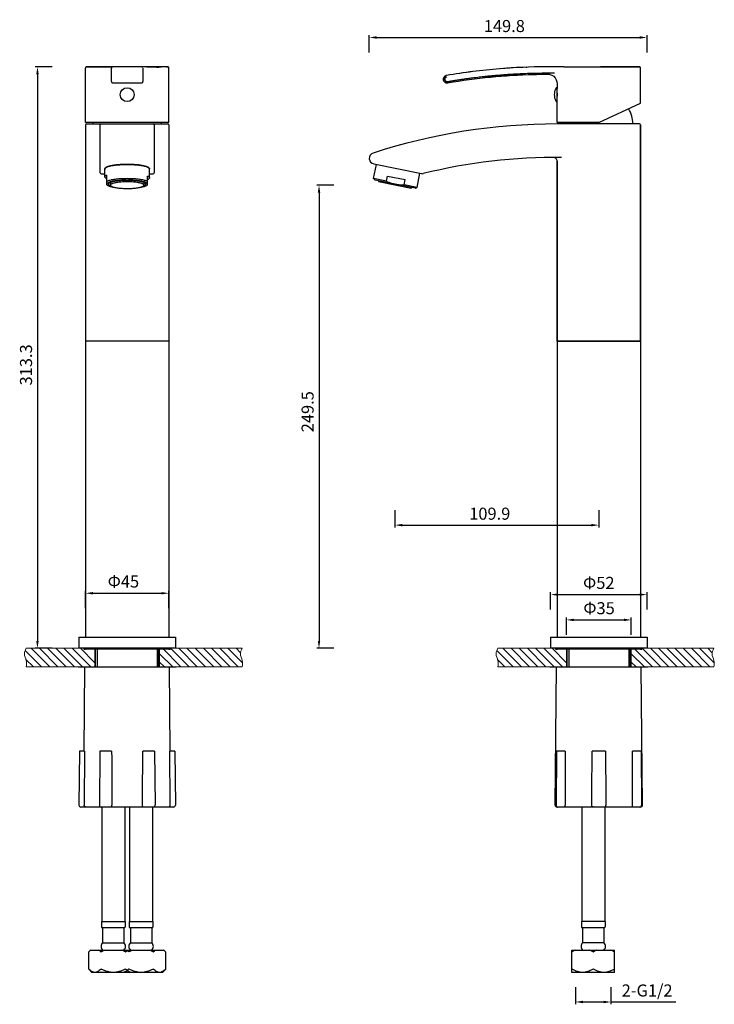
# Model space of a CAD drawing. Units: millimetres. Extents: x 2577 to 4115, y -7499 to -6969.
# Drawn here: x 2577 to 2951, y -7499 to -6969 of the extents above; entities that cross this region are included whole.
import ezdxf

# ---------------------------------------------------------------- set-up
doc = ezdxf.new("R2010")
doc.units = ezdxf.units.MM
doc.header["$LTSCALE"] = 30.734
doc.header["$PDMODE"] = 3
doc.header["$PDSIZE"] = 0.3125
doc.layers.get('0').update_dxf_attribs({"linetype": 'CONTINUOUS'})
doc.layers.get('Defpoints').update_dxf_attribs({"linetype": 'CONTINUOUS'})
doc.layers.add('02___PRT_ALL_AXES', color=7, linetype='CONTINUOUS')
doc.layers.add('06___PRT_ALL_SURFS', color=7, linetype='CONTINUOUS')
doc.layers.add('剖面层', color=7, linetype='CONTINUOUS', lineweight=35, plot=False)
doc.layers.add('实物层', color=7, linetype='CONTINUOUS', lineweight=70)
doc.styles.get("Standard").update_dxf_attribs({"font": 'ARIAL.TTF'})
doc.dimstyles.new('ISO-25', dxfattribs={"dimtxt": 6.5, "dimasz": 4, "dimexe": 1.25, "dimexo": 0.625, "dimgap": 2, "dimtad": 1, "dimdec": 1, "dimdsep": 46, "dimtxsty": 'Standard', "dimcen": 2.5, "dimadec": 0, "dimazin": 0, "dimtfac": 1, "dimtdec": 1, "dimtmove": 0, "dimatfit": 3, "dimfxl": 0, "dimarcsym": 0})

# ---------------------------------------------------------------- blocks, each defined once
blk = doc.blocks.new('*D10')
at = {"color": 0, "lineweight": -2}
for p, q in [((2871.7, -7300.12), (2871.7, -7290.87)), ((2875.7, -7292.12), (2902.7, -7292.12)), ((2906.7, -7300.12), (2906.7, -7290.87))]:
    blk.add_line(p, q, dxfattribs=at)
at = {"color": 0}
for points in [[(2875.7, -7291.46), (2875.7, -7292.79), (2871.7, -7292.12)], [(2902.7, -7291.46), (2902.7, -7292.79), (2906.7, -7292.12)]]:
    blk.add_solid(points, dxfattribs=at)
at = {"layer": 'Defpoints', "color": 0}
for p in [(2906.7, -7292.12), (2871.7, -7307.43), (2906.7, -7307.43)]:
    blk.add_point(p, dxfattribs=at)
at = {"color": 0, "insert": (2889.32, -7286.66), "char_height": 6.5, "attachment_point": 5}
blk.add_mtext('Φ35', dxfattribs=at)
blk = doc.blocks.new('*D11')
at = {"color": 0, "lineweight": -2}
for p, q in [((2863.2, -7286.5), (2863.2, -7277.25)), ((2915.2, -7286.5), (2915.2, -7277.25)), ((2867.2, -7278.5), (2911.2, -7278.5))]:
    blk.add_line(p, q, dxfattribs=at)
at = {"color": 0}
for points in [[(2867.2, -7277.83), (2867.2, -7279.17), (2863.2, -7278.5)], [(2911.2, -7277.83), (2911.2, -7279.17), (2915.2, -7278.5)]]:
    blk.add_solid(points, dxfattribs=at)
at = {"layer": 'Defpoints', "color": 0}
for p in [(2915.2, -7278.5), (2863.2, -7301.43), (2915.2, -7301.43)]:
    blk.add_point(p, dxfattribs=at)
at = {"color": 0, "insert": (2889.19, -7273.03), "char_height": 6.5, "attachment_point": 5}
blk.add_mtext('Φ52', dxfattribs=at)
blk = doc.blocks.new('*D12')
at = {"color": 0, "lineweight": -2}
for p, q in [((2746.36, -7057.89), (2737.11, -7057.89)), ((2738.36, -7061.89), (2738.36, -7303.43)), ((2746.36, -7307.43), (2737.11, -7307.43))]:
    blk.add_line(p, q, dxfattribs=at)
at = {"color": 0}
for points in [[(2737.7, -7061.89), (2739.03, -7061.89), (2738.36, -7057.89)], [(2737.7, -7303.43), (2739.03, -7303.43), (2738.36, -7307.43)]]:
    blk.add_solid(points, dxfattribs=at)
at = {"layer": 'Defpoints', "color": 0}
for p in [(2779.26, -7057.89), (2738.36, -7307.43), (2834.76, -7307.43)]:
    blk.add_point(p, dxfattribs=at)
at = {"color": 0, "insert": (2733.05, -7179.95), "char_height": 6.5, "attachment_point": 5, "rotation": 90}
blk.add_mtext('249.5', dxfattribs=at)
blk = doc.blocks.new('*D13')
at = {"color": 0, "lineweight": -2}
for p, q in [((2594.58, -6994.13), (2585.33, -6994.13)), ((2586.58, -6998.13), (2586.58, -7303.43)), ((2594.58, -7307.43), (2585.33, -7307.43))]:
    blk.add_line(p, q, dxfattribs=at)
at = {"color": 0}
for points in [[(2585.92, -6998.13), (2587.25, -6998.13), (2586.58, -6994.13)], [(2585.92, -7303.43), (2587.25, -7303.43), (2586.58, -7307.43)]]:
    blk.add_solid(points, dxfattribs=at)
at = {"layer": 'Defpoints', "color": 0}
for p in [(2624.09, -6994.13), (2586.58, -7307.43), (2608.95, -7307.43)]:
    blk.add_point(p, dxfattribs=at)
at = {"color": 0, "insert": (2581.26, -7154.73), "char_height": 6.5, "attachment_point": 5, "rotation": 90}
blk.add_mtext('313.3', dxfattribs=at)
blk = doc.blocks.new('*D14')
at = {"color": 0, "lineweight": -2}
for p, q in [((2779.26, -7233.06), (2779.26, -7242.31)), ((2889.2, -7233.06), (2889.2, -7242.31)), ((2783.26, -7241.06), (2885.2, -7241.06))]:
    blk.add_line(p, q, dxfattribs=at)
at = {"color": 0}
for points in [[(2783.26, -7240.39), (2783.26, -7241.73), (2779.26, -7241.06)], [(2885.2, -7240.39), (2885.2, -7241.73), (2889.2, -7241.06)]]:
    blk.add_solid(points, dxfattribs=at)
at = {"layer": 'Defpoints', "color": 0}
for p in [(2779.26, -7057.89), (2889.2, -7180.43), (2889.2, -7241.06)]:
    blk.add_point(p, dxfattribs=at)
at = {"color": 0, "insert": (2830.41, -7235.74), "char_height": 6.5, "attachment_point": 5}
blk.add_mtext('109.9', dxfattribs=at)
blk = doc.blocks.new('*D15')
at = {"color": 0, "lineweight": -2}
for p, q in [((2765.45, -6986.33), (2765.45, -6977.08)), ((2769.45, -6978.33), (2911.2, -6978.33)), ((2915.2, -6986.33), (2915.2, -6977.08))]:
    blk.add_line(p, q, dxfattribs=at)
at = {"color": 0}
for points in [[(2769.45, -6977.66), (2769.45, -6978.99), (2765.45, -6978.33)], [(2911.2, -6977.66), (2911.2, -6978.99), (2915.2, -6978.33)]]:
    blk.add_solid(points, dxfattribs=at)
at = {"layer": 'Defpoints', "color": 0}
for p in [(2915.2, -6978.33), (2765.45, -7043.31), (2915.2, -7301.43)]:
    blk.add_point(p, dxfattribs=at)
at = {"color": 0, "insert": (2838.26, -6973.01), "char_height": 6.5, "attachment_point": 5}
blk.add_mtext('149.8', dxfattribs=at)
blk = doc.blocks.new('*D16')
at = {"color": 0, "lineweight": -2}
for p, q in [((2612.45, -7285.76), (2612.45, -7276.51)), ((2616.45, -7277.76), (2653.45, -7277.76)), ((2657.45, -7285.76), (2657.45, -7276.51))]:
    blk.add_line(p, q, dxfattribs=at)
at = {"color": 0}
for points in [[(2616.45, -7277.09), (2616.45, -7278.42), (2612.45, -7277.76)], [(2653.45, -7277.09), (2653.45, -7278.42), (2657.45, -7277.76)]]:
    blk.add_solid(points, dxfattribs=at)
at = {"layer": 'Defpoints', "color": 0}
for p in [(2657.45, -7277.76), (2612.45, -7301.43), (2657.45, -7301.43)]:
    blk.add_point(p, dxfattribs=at)
at = {"color": 0, "insert": (2632.91, -7272.29), "char_height": 6.5, "attachment_point": 5}
blk.add_mtext('Φ45', dxfattribs=at)
blk = doc.blocks.new('*D17')
at = {"color": 0, "lineweight": -2}
for p, q in [((2876.67, -7489.98), (2876.67, -7499.23)), ((2895.73, -7489.98), (2895.73, -7499.23)), ((2880.67, -7497.98), (2891.73, -7497.98)), ((2895.73, -7497.98), (2930.75, -7497.98))]:
    blk.add_line(p, q, dxfattribs=at)
at = {"color": 0}
for points in [[(2880.67, -7497.31), (2880.67, -7498.65), (2876.67, -7497.98)], [(2891.73, -7497.31), (2891.73, -7498.65), (2895.73, -7497.98)]]:
    blk.add_solid(points, dxfattribs=at)
at = {"layer": 'Defpoints', "color": 0}
for p in [(2876.67, -7482.03), (2895.73, -7482.03), (2895.73, -7497.98)]:
    blk.add_point(p, dxfattribs=at)
at = {"color": 0, "insert": (2915.24, -7492.62), "char_height": 6.5, "attachment_point": 5}
blk.add_mtext('2-G1/2', dxfattribs=at)

msp = doc.modelspace()

# ---------------------------------------------------------------- linework, layer by layer
at = {"color": 0, "linetype": 'Continuous'}
for p, q in [((2612.41, -7024.13), (2612.41, -6994.84)), ((2613.46, -6994.14), (2613.11, -6994.14)), ((2613.11, -6994.14), (2624.21, -6994.14)), ((2624.09, -6994.13), (2613.24, -6994.14)), ((2634.91, -6994.13), (2624.09, -6994.13)), ((2624.21, -6994.14), (2626.08, -6994.14)), ((2626.41, -6994.14), (2626.08, -6994.14)), ((2626.41, -6994.83), (2626.41, -6994.84)), ((2626.41, -7002.11), (2626.41, -6994.83)), ((2627.11, -6994.13), (2627.11, -6994.14)), ((2642.71, -6994.13), (2627.11, -6994.13)), ((2642.71, -6994.13), (2634.91, -6994.13)), ((2642.71, -6994.13), (2642.71, -6994.13)), ((2643.41, -6994.13), (2642.74, -6994.13)), ((2643.74, -6994.13), (2643.41, -6994.13)), ((2643.74, -6994.14), (2643.41, -6994.14)), ((2643.41, -6994.83), (2643.41, -7002.11)), ((2645.61, -6994.13), (2643.74, -6994.13)), ((2645.61, -6994.14), (2643.74, -6994.14)), ((2645.74, -6994.13), (2645.61, -6994.13)), ((2645.61, -6994.14), (2645.74, -6994.14)), ((2657.41, -7024.13), (2657.41, -6994.84)), ((2850.1, -6994.35), (2850.42, -6994.33)), ((2868.55, -6994.14), (2868.02, -6994.14)), ((2870.25, -6994.14), (2868.55, -6994.14)), ((2870.25, -6994.14), (2868.55, -6994.14)), ((2911.04, -6994.13), (2890.09, -6994.14)), ((2911.29, -6994.18), (2911.04, -6994.13)), ((2911.51, -6994.31), (2911.29, -6994.18)), ((2911.67, -6994.52), (2911.51, -6994.31)), ((2911.74, -6994.76), (2911.67, -6994.52)), ((2911.74, -6994.83), (2911.74, -6994.76)), ((2911.74, -7013.64), (2911.74, -6994.83)), ((2861.9, -6998.13), (2861.74, -6998.13)), ((2627.11, -7002.81), (2642.71, -7002.81)), ((2866.7, -7005.38), (2866.68, -7005.38)), ((2866.74, -7003.13), (2866.74, -7005.83)), ((2866.7, -7012.88), (2866.68, -7012.88)), ((2866.7, -7008.38), (2866.96, -7008.38)), ((2866.96, -7009.88), (2866.7, -7009.88)), ((2866.74, -7024.13), (2866.74, -7012.43)), ((2889.24, -7024.13), (2911.74, -7013.64)), ((2657.41, -7024.13), (2612.41, -7024.13)), ((2612.95, -7024.93), (2656.95, -7024.93)), ((2620.45, -7051.22), (2620.45, -7025.43)), ((2649.45, -7025.43), (2649.45, -7051.22)), ((2911.2, -7024.93), (2866.7, -7024.93)), ((2889.24, -7024.13), (2866.74, -7024.13)), ((2911.7, -7141.93), (2911.7, -7025.43)), ((2623.68, -7048.27), (2623.68, -7048.3)), ((2646.23, -7048.27), (2646.23, -7048.3)), ((2767.72, -7054.39), (2769.28, -7046.73)), ((2767.85, -7046.43), (2793.63, -7051.68)), ((2866.7, -7141.93), (2866.7, -7044.94)), ((2620.95, -7051.72), (2622.95, -7051.72)), ((2623.95, -7057.75), (2623.95, -7052.47)), ((2645.95, -7057.75), (2645.95, -7052.98)), ((2646.95, -7051.72), (2648.95, -7051.72)), ((2768.59, -7055.16), (2767.72, -7054.39)), ((2774.78, -7055.83), (2767.72, -7054.39)), ((2790.15, -7059.54), (2768.59, -7055.16)), ((2774.78, -7055.83), (2775.36, -7052.98)), ((2775.36, -7052.98), (2784.76, -7054.89)), ((2784.18, -7057.74), (2784.76, -7054.89)), ((2791.24, -7059.18), (2792.8, -7051.51)), ((2624.66, -7058.12), (2623.94, -7057.74)), ((2645.25, -7058.12), (2645.97, -7057.74)), ((2791.24, -7059.18), (2784.18, -7057.74)), ((2790.15, -7059.54), (2791.24, -7059.18)), ((2657.45, -7141.93), (2612.45, -7141.93)), ((2911.7, -7141.93), (2866.7, -7141.93)), ((2608.95, -7301.43), (2660.95, -7301.43)), ((2608.95, -7301.43), (2608.95, -7307.43)), ((2660.95, -7301.43), (2660.95, -7307.43)), ((2863.2, -7301.43), (2915.2, -7301.43)), ((2863.2, -7301.43), (2863.2, -7307.43)), ((2915.2, -7301.43), (2915.2, -7307.43)), ((2660.95, -7307.43), (2608.95, -7307.43)), ((2618.7, -7307.93), (2618.7, -7317.43)), ((2651.2, -7307.93), (2651.2, -7317.43)), ((2915.2, -7307.43), (2863.2, -7307.43)), ((2872.2, -7317.43), (2872.2, -7307.93)), ((2872.95, -7307.93), (2872.95, -7317.43)), ((2905.45, -7307.93), (2905.45, -7317.43)), ((2906.2, -7317.43), (2906.2, -7307.93)), ((2608.6, -7317.43), (2620.93, -7317.43)), ((2608.6, -7317.43), (2620.93, -7317.43)), ((2611.73, -7362.93), (2612.2, -7317.43)), ((2611.87, -7317.43), (2651.87, -7317.43)), ((2612.2, -7317.43), (2657.7, -7317.43)), ((2641.05, -7317.43), (2661.3, -7317.43)), ((2641.05, -7317.43), (2661.3, -7317.43)), ((2658.18, -7362.93), (2657.7, -7317.43)), ((2862.85, -7317.43), (2875.18, -7317.43)), ((2862.85, -7317.43), (2875.18, -7317.43)), ((2865.67, -7391.92), (2866.45, -7317.43)), ((2866.12, -7317.43), (2906.12, -7317.43)), ((2866.45, -7317.43), (2911.95, -7317.43)), ((2895.3, -7317.43), (2915.55, -7317.43)), ((2895.3, -7317.43), (2915.55, -7317.43)), ((2912.73, -7391.92), (2911.95, -7317.43)), ((2609.25, -7362.93), (2608.94, -7391.92)), ((2612, -7362.93), (2609.25, -7362.93)), ((2612, -7362.93), (2611.73, -7391.92)), ((2620.25, -7362.93), (2619.94, -7391.92)), ((2626.58, -7362.93), (2620.25, -7362.93)), ((2649.66, -7362.93), (2643.32, -7362.93)), ((2649.66, -7362.93), (2649.96, -7391.92)), ((2660.66, -7362.93), (2657.9, -7362.93)), ((2658.17, -7391.92), (2657.9, -7362.93)), ((2660.66, -7362.93), (2660.96, -7391.92)), ((2866.44, -7362.93), (2866.14, -7391.92)), ((2871.12, -7362.93), (2866.44, -7362.93)), ((2892.79, -7362.93), (2885.62, -7362.93)), ((2911.96, -7362.93), (2907.28, -7362.93)), ((2911.96, -7362.93), (2912.27, -7391.92)), ((2659.96, -7392.93), (2609.94, -7392.93)), ((2911.73, -7392.93), (2866.67, -7392.93)), ((2633.35, -7458.03), (2621.55, -7458.03)), ((2648.35, -7458.03), (2636.55, -7458.03)), ((2879.8, -7454.53), (2879.8, -7457.53)), ((2892.1, -7458.03), (2880.3, -7458.03)), ((2892.6, -7454.53), (2892.6, -7457.53)), ((2614.2, -7480.28), (2614.2, -7470.99)), ((2655.71, -7480.28), (2655.71, -7470.99)), ((2897.7, -7480.3), (2897.7, -7470.97))]:
    msp.add_line(p, q, dxfattribs=at)
at = {"color": 0, "linetype": 'Continuous', "lineweight": 5}
for p, q in [((2664.95, -7307.43), (2604.95, -7307.43)), ((2919.2, -7307.43), (2859.2, -7307.43))]:
    msp.add_line(p, q, dxfattribs=at)
at = {"color": 0, "linetype": 'Continuous'}
for points in [[(2627.11, -6994.13), (2627.09, -6994.13), (2626.91, -6994.17), (2626.73, -6994.25), (2626.57, -6994.39), (2626.46, -6994.59), (2626.41, -6994.83)], [(2643.36, -6994.58), (2643.25, -6994.39), (2643.09, -6994.25), (2642.92, -6994.17), (2642.73, -6994.13), (2642.71, -6994.13)], [(2657.41, -6994.84), (2657.41, -6994.76), (2657.34, -6994.52), (2657.18, -6994.31), (2656.96, -6994.18), (2656.71, -6994.14)], [(2626.41, -7002.11), (2626.46, -7002.36), (2626.59, -7002.58), (2626.8, -7002.74), (2627.04, -7002.81), (2627.11, -7002.81)], [(2642.71, -7002.81), (2642.87, -7002.79), (2643.03, -7002.73), (2643.17, -7002.64), (2643.29, -7002.5), (2643.38, -7002.32), (2643.41, -7002.11)], [(2861.74, -6998.13), (2862.87, -6998.26), (2863.95, -6998.65), (2864.91, -6999.26), (2865.7, -7000.08), (2866.29, -7001.06), (2866.64, -7002.15), (2866.74, -7003.13)]]:
    msp.add_lwpolyline(points, dxfattribs=at)
msp.add_circle((2634.91, -7009.13), 3.75, dxfattribs=at)
for centre, radius, start, end in [((2613.11, -6994.84), 0.7, 89.9797, 179.9988), ((2861.57, -7313.09), 318.95, 97.2409, 99.8409), ((2861.76, -7313.97), 319.84, 92.0887, 94.6196), ((2911.04, -6994.83), 0.7, 359.9865, 90.0037), ((2861.77, -7314.38), 316.24, 94.8463, 96.3122), ((2861.74, -7314.01), 315.87, 93.0041, 94.8464), ((2861.71, -7313.54), 315.41, 92.3536, 93.0038), ((2872.73, -7009.13), 7.53, 154.0054, 205.9946), ((2866.68, -7006.18), 0.8, 90, 154.0054), ((2866.68, -7012.08), 0.8, 205.9946, 270), ((2844.69, -7009.13), 22.29, 358.0712, 1.9289), ((2612.95, -7025.43), 0.5, 90, 180), ((2620.95, -7025.43), 0.5, 90, 180), ((2648.95, -7025.43), 0.5, 0, 90), ((2656.95, -7025.43), 0.5, 0, 90), ((2866.7, -7345.93), 321, 90, 107.9978), ((2889.2, -7025.93), 18.5, 174.4135, 176.8991), ((2911.2, -7025.43), 0.5, 0, 90), ((2768.45, -7043.49), 3, 107.9978, 258.5), ((2866.7, -7345.93), 303, 89.5443, 103.7851), ((2864.7, -7044.94), 2, 360, 90.3812), ((2624.16, -7048.03), 0.729, 205.6142, 209.7806), ((2625.34, -7051.35), 3.48, 119.2063, 120.0845), ((2644.56, -7051.35), 3.48, 59.9155, 60.7937), ((2645.74, -7048.03), 0.727, 330.1937, 334.371), ((2620.95, -7051.22), 0.5, 180, 270), ((2648.95, -7051.22), 0.5, 270, 0), ((2794.03, -7049.72), 2, 258.5, 283.7851), ((2609.94, -7391.93), 1, 179.4, 270), ((2620.94, -7391.93), 1, 179.4, 270), ((2648.96, -7391.93), 1, 270, 0.6), ((2659.96, -7391.93), 1, 270, 0.6), ((2866.67, -7391.93), 1, 179.4, 270), ((2867.14, -7391.93), 1, 179.4, 270), ((2911.27, -7391.93), 1, 270, 0.6), ((2911.73, -7391.93), 1, 270, 0.6), ((2621.55, -7457.53), 0.5, 180, 270.0003), ((2633.35, -7457.53), 0.5, 269.9997, 0), ((2636.55, -7457.53), 0.5, 180, 270.0003), ((2648.35, -7457.53), 0.5, 269.9997, 0), ((2880.3, -7457.53), 0.5, 180, 270), ((2892.1, -7457.53), 0.5, 270, 0), ((2882.38, -7468.03), 2.78, 133.949, 226.051), ((2890.02, -7468.03), 2.78, 313.949, 46.051)]:
    msp.add_arc(centre, radius, start, end, dxfattribs=at)
for points, start_tangent, end_tangent in [([(2626.41, -6994.14), (2626.8, -6994.14), (2627.03, -6994.14), (2627.08, -6994.14)], (1, 0.000339), (0.999983, 0.005831)), ([(2643.41, -6994.14), (2643.03, -6994.14), (2642.79, -6994.14), (2642.74, -6994.14)], (-1, 0.000366), (-0.998891, -0.047079)), ([(2645.74, -6994.14), (2648.04, -6994.14), (2653.23, -6994.14), (2656.13, -6994.14), (2656.71, -6994.14)], (1, 0.000002), (-0.012953, 0.999916)), ([(2656.71, -6994.14), (2656.7, -6994.14), (2656.44, -6994.14), (2655.1, -6994.14), (2652.74, -6994.13), (2645.74, -6994.13)], (-0.012953, 0.999916), (-1, 0.000004)), ([(2865.29, -6994.14), (2860.71, -6994.14), (2835.62, -6995.2), (2807.06, -6998.84)], (-1, 0.00044), (-0.985318, -0.170727)), ([(2868.02, -6994.14), (2867.15, -6994.14), (2866.23, -6994.14), (2865.28, -6994.14)], (-1, 0.000185), (-1, 0.000529)), ([(2868.02, -6994.14), (2867.15, -6994.14), (2866.23, -6994.14), (2865.29, -6994.14)], (-1, 0.000201), (-1, 0.000534)), ([(2870.25, -6994.14), (2874.12, -6994.14), (2884.24, -6994.14), (2911.04, -6994.13)], (1, -0.000004), (1, 0.000028)), ([(2807.06, -6998.84), (2807.05, -6998.84), (2807.04, -6998.84), (2807.01, -6998.85), (2806.96, -6998.86), (2806.91, -6998.87), (2806.86, -6998.88), (2806.77, -6998.91), (2806.67, -6998.95), (2806.31, -6999.13), (2806, -6999.39), (2805.74, -6999.7), (2805.45, -7000.4), (2805.43, -7001.15), (2805.73, -7001.9), (2806.29, -7002.47), (2806.63, -7002.65), (2806.99, -7002.77), (2807.37, -7002.81), (2807.56, -7002.81), (2807.61, -7002.8), (2807.65, -7002.8), (2807.7, -7002.79), (2807.73, -7002.79), (2807.75, -7002.78)], (-0.985463, -0.169892), (0.985213, 0.171335)), ([(2807.67, -7002.79), (2807.65, -7002.8), (2807.6, -7002.8), (2807.55, -7002.81), (2807.35, -7002.81), (2806.95, -7002.76), (2806.56, -7002.63), (2806.21, -7002.42), (2805.7, -7001.86), (2805.43, -7001.15), (2805.46, -7000.35), (2805.8, -6999.62), (2806.05, -6999.34), (2806.35, -6999.11), (2806.5, -6999.03)], (-0.9911, -0.133119), (0.891539, 0.452944)), ([(2807.19, -6999.59), (2806.99, -6999.66), (2806.8, -6999.73), (2806.65, -6999.81), (2806.52, -6999.89), (2806.42, -6999.98), (2806.33, -7000.07), (2806.27, -7000.19), (2806.22, -7000.32), (2806.18, -7000.49), (2806.16, -7000.67), (2806.15, -7000.86), (2806.16, -7001.05), (2806.19, -7001.21), (2806.23, -7001.35), (2806.29, -7001.47), (2806.36, -7001.58), (2806.46, -7001.68), (2806.59, -7001.78), (2806.76, -7001.86), (2806.95, -7001.94), (2807.17, -7002.01), (2807.41, -7002.07), (2807.63, -7002.1)], (-0.953423, -0.301638), (0.995874, -0.090741)), ([(2807.63, -7002.1), (2807.85, -7002.1), (2808.06, -7002.08), (2808.28, -7002.03), (2808.53, -7001.97), (2808.8, -7001.9), (2809.11, -7001.84), (2809.44, -7001.78), (2809.8, -7001.72), (2810.18, -7001.66), (2810.6, -7001.59), (2811.06, -7001.52), (2811.54, -7001.44), (2812.07, -7001.35), (2812.64, -7001.26), (2813.26, -7001.17), (2813.93, -7001.06), (2814.65, -7000.95), (2815.43, -7000.84), (2816.28, -7000.71), (2817.2, -7000.58), (2818.2, -7000.44), (2819.28, -7000.29), (2820.46, -7000.14), (2821.74, -6999.97), (2823.14, -6999.8), (2824.65, -6999.61), (2826.31, -6999.42), (2828.12, -6999.22), (2830.09, -6999.02), (2832.26, -6998.81), (2834.63, -6998.6), (2837.24, -6998.38), (2840.12, -6998.17), (2843.29, -6997.97), (2846.8, -6997.79), (2850.7, -6997.63), (2855.04, -6997.51), (2859.89, -6997.44), (2865.28, -6997.43)], (0.997633, -0.068762), (0.999995, -0.003301)), ([(2807.75, -7002.78), (2854.06, -6998.23), (2860.54, -6998.14), (2862.87, -6998.13)], (0.985299, 0.170836), (1, -0.000394)), ([(2807.75, -7002.78), (2807.7, -7002.79), (2807.67, -7002.79)], (-0.985295, -0.170864), (-0.9911, -0.133119)), ([(2622.96, -7049.12), (2622.98, -7048.96), (2623.11, -7048.73)], (0, 1), (0.6399, 0.768458)), ([(2623.02, -7048.86), (2622.98, -7048.78)], (-0.455644, 0.890162), (-0.333426, 0.942776)), ([(2623.11, -7048.73), (2623.2, -7048.63), (2623.6, -7048.34)], (0.6399, 0.768458), (0.8652, 0.501427)), ([(2623.65, -7048.32), (2624.3, -7048.02), (2625.15, -7047.74), (2626.18, -7047.49), (2627.38, -7047.26), (2628.72, -7047.07), (2630.17, -7046.92), (2631.71, -7046.82), (2633.32, -7046.75), (2634.95, -7046.73)], (0.872784, 0.488107), (1, 0)), ([(2634.95, -7046.73), (2636.59, -7046.75), (2638.19, -7046.82), (2639.73, -7046.92), (2641.19, -7047.07), (2642.53, -7047.26), (2643.72, -7047.49), (2644.76, -7047.74), (2645.61, -7048.02), (2646.26, -7048.32)], (1, 0), (0.872784, -0.488107)), ([(2646.31, -7048.34), (2646.7, -7048.63), (2646.8, -7048.73)], (0.8652, -0.501427), (0.6399, -0.768458)), ([(2646.8, -7048.73), (2646.92, -7048.96), (2646.95, -7049.12)], (0.6399, -0.768458), (0, -1)), ([(2646.92, -7048.78), (2646.89, -7048.86)], (-0.333431, -0.942775), (-0.45589, -0.890036)), ([(2622.95, -7053.43), (2622.97, -7053.29), (2623.14, -7053.01), (2623.47, -7052.74), (2623.95, -7052.47)], (0, 1), (0.909427, 0.415864)), ([(2623.95, -7054.39), (2623.47, -7054.12), (2623.14, -7053.85), (2622.97, -7053.57), (2622.95, -7053.43)], (-0.909427, 0.415864), (0, 1)), ([(2634.95, -7054.39), (2633.43, -7054.41), (2631.92, -7054.47), (2630.45, -7054.57), (2629.05, -7054.7), (2627.76, -7054.87), (2626.58, -7055.07), (2625.54, -7055.3), (2624.66, -7055.55), (2623.95, -7055.83)], (-1, 0.000001), (-0.909427, -0.415864)), ([(2645.95, -7057.35), (2645.84, -7057.04), (2645.51, -7056.73), (2644.96, -7056.44), (2644.21, -7056.16), (2643.27, -7055.91), (2642.16, -7055.69), (2640.9, -7055.51), (2639.52, -7055.36), (2638.05, -7055.25), (2636.52, -7055.18), (2634.95, -7055.16), (2633.39, -7055.18), (2631.85, -7055.25), (2630.38, -7055.36), (2629.01, -7055.51), (2627.75, -7055.69), (2626.64, -7055.91), (2625.7, -7056.16), (2624.95, -7056.44), (2624.4, -7056.73), (2624.06, -7057.04), (2623.95, -7057.35)], (0, 1), (0, -1)), ([(2645.95, -7055.83), (2645.24, -7055.55), (2644.36, -7055.3), (2643.33, -7055.07), (2642.15, -7054.87), (2640.85, -7054.7), (2639.46, -7054.57), (2637.99, -7054.47), (2636.48, -7054.41), (2634.95, -7054.39)], (-0.909427, 0.415864), (-1, 0.000001)), ([(2645.95, -7052.98), (2646.44, -7053.24), (2646.77, -7053.51), (2646.93, -7053.79), (2646.95, -7053.93)], (0.909427, -0.415864), (0, -1)), ([(2646.95, -7053.93), (2646.93, -7054.07), (2646.77, -7054.35), (2646.44, -7054.63), (2645.95, -7054.89)], (0, -1), (-0.909427, -0.415864)), ([(2623.95, -7057.35), (2624.06, -7057.66), (2624.4, -7057.97), (2624.66, -7058.12)], (0, -1), (0.883097, -0.46919)), ([(2624.66, -7058.12), (2624.95, -7058.26), (2625.7, -7058.54), (2626.64, -7058.79), (2627.75, -7059.01), (2628.29, -7059.1)], (0.883097, -0.46919), (0.988693, -0.149953)), ([(2641.62, -7059.1), (2642.16, -7059.01), (2643.27, -7058.79), (2644.21, -7058.54), (2644.96, -7058.26), (2645.25, -7058.12)], (0.988666, 0.15013), (0.883097, 0.46919)), ([(2645.25, -7058.12), (2645.51, -7057.97), (2645.84, -7057.66), (2645.95, -7057.35)], (0.883097, 0.46919), (0, 1)), ([(2774.78, -7055.83), (2775.92, -7056.31), (2777.06, -7056.73), (2778.21, -7057.08), (2779.37, -7057.35)], (0.910012, -0.414582), (0.979925, -0.199368)), ([(2779.37, -7057.35), (2780.54, -7057.55), (2781.73, -7057.68), (2782.94, -7057.74), (2784.18, -7057.74)], (0.979925, -0.199368), (0.999661, 0.026055)), ([(2626.58, -7362.93), (2626.61, -7372.51), (2626.63, -7382.17), (2626.65, -7391.92)], (0.002606, -0.999997), (0.002308, -0.999997)), ([(2643.25, -7391.92), (2643.28, -7382.17), (2643.3, -7372.51), (2643.32, -7362.93)], (0.002308, 0.999997), (0.002606, 0.999997)), ([(2871.12, -7362.93), (2871.08, -7372.51), (2871.04, -7382.17), (2871.01, -7391.92)], (-0.00386, -0.999993), (-0.004032, -0.999992)), ([(2885.38, -7391.92), (2885.46, -7382.17), (2885.54, -7372.51), (2885.62, -7362.93)], (0.00803, 0.999968), (0.008373, 0.999965)), ([(2892.79, -7362.93), (2892.87, -7372.51), (2892.94, -7382.17), (2893.02, -7391.92)], (0.008373, -0.999965), (0.00803, -0.999968)), ([(2907.4, -7391.92), (2907.36, -7382.17), (2907.32, -7372.51), (2907.28, -7362.93)], (-0.004032, 0.999992), (-0.00386, 0.999993)), ([(2612.62, -7392.93), (2612.42, -7392.91), (2612.22, -7392.83), (2612.03, -7392.68), (2611.88, -7392.48), (2611.77, -7392.22), (2611.73, -7391.92)], (-1, 0), (0.009291, 0.999957)), ([(2626.38, -7392.93), (2626.45, -7392.91), (2626.52, -7392.83), (2626.57, -7392.68), (2626.62, -7392.48), (2626.64, -7392.22), (2626.65, -7391.92)], (1, 0), (-0.002308, 0.999997)), ([(2643.53, -7392.93), (2643.45, -7392.91), (2643.39, -7392.83), (2643.33, -7392.68), (2643.29, -7392.48), (2643.26, -7392.22), (2643.25, -7391.92)], (-1, 0), (0.002308, 0.999997)), ([(2657.28, -7392.93), (2657.48, -7392.91), (2657.68, -7392.83), (2657.87, -7392.68), (2658.03, -7392.48), (2658.13, -7392.22), (2658.17, -7391.92)], (1, 0), (-0.009291, 0.999957)), ([(2871.36, -7392.93), (2871.29, -7392.91), (2871.21, -7392.83), (2871.13, -7392.68), (2871.07, -7392.48), (2871.02, -7392.22), (2871.01, -7391.92)], (-1, 0), (0.004032, 0.999992)), ([(2886.21, -7392.93), (2886.01, -7392.91), (2885.82, -7392.83), (2885.65, -7392.68), (2885.51, -7392.48), (2885.41, -7392.22), (2885.38, -7391.92)], (-1, 0), (0.00803, 0.999968)), ([(2892.19, -7392.93), (2892.39, -7392.91), (2892.59, -7392.83), (2892.76, -7392.68), (2892.9, -7392.48), (2892.99, -7392.22), (2893.02, -7391.92)], (1, 0), (-0.00803, 0.999968)), ([(2907.05, -7392.93), (2907.12, -7392.91), (2907.2, -7392.83), (2907.27, -7392.68), (2907.34, -7392.48), (2907.38, -7392.22), (2907.4, -7391.92)], (1, 0), (-0.004032, 0.999992))]:
    msp.add_spline(points, degree=3, dxfattribs=dict(at, start_tangent=start_tangent, end_tangent=end_tangent))
at = {"layer": '02___PRT_ALL_AXES', "color": 0, "linetype": 'Continuous'}
for p, q in [((2866.7, -7005.38), (2866.68, -7005.38)), ((2866.7, -7012.88), (2866.7, -7005.38)), ((2866.74, -7005.83), (2866.7, -7005.83)), ((2866.7, -7012.88), (2866.68, -7012.88)), ((2866.74, -7012.43), (2866.7, -7012.43)), ((2612.45, -7025.43), (2612.45, -7301.43)), ((2657.45, -7025.43), (2657.45, -7301.43)), ((2911.7, -7025.43), (2911.7, -7301.43)), ((2622.95, -7053.43), (2622.95, -7049.12)), ((2646.95, -7053.93), (2646.95, -7049.12)), ((2767.72, -7054.39), (2769.28, -7046.73)), ((2866.7, -7044.94), (2866.7, -7301.43)), ((2791.24, -7059.18), (2792.8, -7051.51)), ((2657.45, -7141.93), (2612.45, -7141.93)), ((2866.7, -7141.93), (2911.7, -7141.93)), ((2657.45, -7307.93), (2612.45, -7307.93)), ((2617.95, -7317.43), (2617.95, -7307.93)), ((2651.95, -7317.43), (2651.95, -7307.93)), ((2911.7, -7307.93), (2866.7, -7307.93)), ((2872.2, -7317.43), (2872.2, -7307.93)), ((2906.2, -7317.43), (2906.2, -7307.93)), ((2621.25, -7392.93), (2621.25, -7454.53)), ((2633.65, -7392.93), (2633.65, -7454.53)), ((2636.25, -7392.93), (2636.25, -7454.53)), ((2648.65, -7392.93), (2648.65, -7454.53)), ((2880, -7392.93), (2880, -7454.53)), ((2892.4, -7392.93), (2892.4, -7454.53)), ((2621.05, -7454.53), (2633.85, -7454.53)), ((2621.05, -7454.53), (2621.05, -7457.53)), ((2621.7, -7458.03), (2621.7, -7466.03)), ((2633.2, -7458.03), (2633.2, -7466.03)), ((2633.85, -7454.53), (2633.85, -7457.53)), ((2636.05, -7454.53), (2648.85, -7454.53)), ((2636.05, -7454.53), (2636.05, -7457.53)), ((2636.7, -7458.03), (2636.7, -7466.03)), ((2648.2, -7458.03), (2648.2, -7466.03)), ((2648.85, -7454.53), (2648.85, -7457.53)), ((2892.6, -7454.53), (2879.8, -7454.53)), ((2879.8, -7454.53), (2879.8, -7457.53)), ((2880.45, -7458.03), (2880.45, -7466.03)), ((2891.95, -7458.03), (2891.95, -7466.03)), ((2892.6, -7454.53), (2892.6, -7457.53)), ((2621.7, -7466.03), (2633.2, -7466.03)), ((2636.7, -7466.03), (2648.2, -7466.03)), ((2891.95, -7466.03), (2880.45, -7466.03)), ((2614.22, -7470.97), (2614.2, -7470.99)), ((2615.15, -7470.03), (2654.75, -7470.03)), ((2655.69, -7470.97), (2655.71, -7470.99)), ((2874.7, -7470.03), (2897.7, -7470.03)), ((2874.7, -7482.03), (2874.7, -7470.03)), ((2897.7, -7482.03), (2897.7, -7470.03)), ((2614.2, -7480.28), (2615.95, -7482.03)), ((2614.22, -7480.3), (2614.2, -7480.28)), ((2653.95, -7482.03), (2615.95, -7482.03)), ((2655.71, -7480.28), (2653.95, -7482.03)), ((2655.69, -7480.3), (2655.71, -7480.28)), ((2897.7, -7482.03), (2874.7, -7482.03))]:
    msp.add_line(p, q, dxfattribs=at)
for centre, radius, start, end in [((2889.2, -7025.93), 18.5, 3.1039, 30.0159), ((2634.95, -7025.93), 18.5, 174.4042, 176.8961), ((2634.95, -7025.93), 18.5, 3.1039, 5.5958), ((2623.47, -7049.15), 0.593, 202.0101, 206.1945), ((2623.56, -7049.14), 0.702, 141.2992, 147.54), ((2625.88, -7052.62), 4.9, 119.8265, 120.0302), ((2626.06, -7052.93), 5.25, 118.7082, 119.8282), ((2626.11, -7053.02), 5.36, 116.0722, 118.7006), ((2626.23, -7053.27), 5.63, 114.392, 116.0753), ((2643.68, -7053.27), 5.63, 63.9247, 65.608), ((2643.8, -7053.02), 5.36, 61.2994, 63.9278), ((2643.85, -7052.93), 5.25, 60.1718, 61.2918), ((2644.02, -7052.62), 4.9, 59.9697, 60.1735), ((2646.34, -7049.14), 0.702, 32.46, 38.7008), ((2646.44, -7049.15), 0.593, 333.8055, 337.9899), ((2612.45, -7306.43), 1.5, 222.0711, 270), ((2657.45, -7306.43), 1.5, 270, 317.9289), ((2866.7, -7306.43), 1.5, 222.0711, 270), ((2911.7, -7306.43), 1.5, 270, 317.9289), ((2623.63, -7468.03), 2.78, 133.949, 226.051), ((2631.27, -7468.03), 2.78, 313.949, 46.051), ((2638.63, -7468.03), 2.78, 133.949, 226.051), ((2646.27, -7468.03), 2.78, 313.949, 46.051), ((2882.38, -7468.03), 2.78, 133.949, 226.051), ((2890.02, -7468.03), 2.78, 313.949, 46.051), ((2886.2, -7470.84), 0.151, 240.2963, 299.7037), ((2618.01, -7477.65), 4.48, 242.1217, 244.5639), ((2617.55, -7478.8), 3.24, 254.4601, 254.9751), ((2652.35, -7478.8), 3.24, 285.0444, 285.5384), ((2651.89, -7477.65), 4.48, 295.4347, 297.9082), ((2886.2, -7480.43), 0.151, 60.2963, 119.7037)]:
    msp.add_arc(centre, radius, start, end, dxfattribs=at)
for points, start_tangent, end_tangent in [([(2622.92, -7048.87), (2622.87, -7049.12)], (-0.374599, -0.927187), (0, -1)), ([(2622.87, -7049.12), (2622.92, -7049.37)], (0, -1), (0.374599, -0.927187)), ([(2622.96, -7048.94), (2622.91, -7048.85)], (-0.555044, 0.831821), (-0.443924, 0.896064)), ([(2622.97, -7048.77), (2622.92, -7048.87)], (-0.535664, -0.844431), (-0.374599, -0.927187)), ([(2623.43, -7048.38), (2623.01, -7048.71)], (-0.865743, -0.500489), (-0.624248, -0.781226)), ([(2634.95, -7046.71), (2632.44, -7046.76), (2630.03, -7046.92), (2627.84, -7047.17), (2625.96, -7047.5), (2624.47, -7047.91), (2623.9, -7048.14)], (-1, 0), (-0.910685, -0.413101)), ([(2646, -7048.14), (2645.43, -7047.91), (2643.94, -7047.5), (2642.06, -7047.17), (2639.87, -7046.92), (2637.47, -7046.76), (2634.95, -7046.71)], (-0.910685, 0.413101), (-1, 0)), ([(2646.89, -7048.71), (2646.48, -7048.38)], (-0.624248, 0.781226), (-0.865742, 0.50049)), ([(2646.99, -7048.87), (2646.94, -7048.77)], (-0.374599, 0.927187), (-0.535664, 0.844431)), ([(2646.94, -7048.94), (2646.99, -7048.85)], (0.555044, 0.831821), (0.443924, 0.896064)), ([(2647.03, -7049.12), (2646.99, -7048.87)], (0, 1), (-0.374599, 0.927187)), ([(2646.99, -7049.37), (2647.03, -7049.12)], (0.374599, 0.927187), (0, 1)), ([(2634.95, -7055.34), (2633.45, -7055.36), (2631.98, -7055.43), (2630.58, -7055.54), (2629.28, -7055.69), (2628.1, -7055.88), (2627.08, -7056.1), (2626.23, -7056.35), (2625.57, -7056.62), (2625.13, -7056.9), (2624.91, -7057.2), (2624.88, -7057.35)], (-1, 0), (0, -1)), ([(2645.02, -7057.35), (2645, -7057.2), (2644.77, -7056.9), (2644.33, -7056.62), (2643.68, -7056.35), (2642.83, -7056.1), (2641.81, -7055.88), (2640.63, -7055.69), (2639.32, -7055.54), (2637.92, -7055.43), (2636.45, -7055.36), (2634.95, -7055.34)], (0, 1), (-1, 0)), ([(2624.88, -7057.35), (2624.91, -7057.5), (2625.13, -7057.8), (2625.57, -7058.08), (2626.23, -7058.35), (2626.33, -7058.39)], (0, -1), (0.949385, -0.314114)), ([(2643.58, -7058.39), (2643.68, -7058.35), (2644.33, -7058.08), (2644.77, -7057.8), (2645, -7057.5), (2645.02, -7057.35)], (0.949263, 0.314484), (0, 1)), ([(2614.77, -7470.46), (2614.22, -7470.97)], (-0.759986, -0.649939), (-0.710591, -0.703605)), ([(2615.31, -7470.03), (2614.77, -7470.46)], (-0.815572, -0.578656), (-0.759986, -0.649939)), ([(2620.77, -7470.97), (2620.21, -7470.46), (2619.67, -7470.03)], (-0.710591, 0.703605), (-0.815572, 0.578656)), ([(2620.77, -7470.97), (2620.8, -7470.99), (2620.85, -7470.99), (2620.9, -7470.97)], (0.710591, -0.703605), (0.896182, 0.443686)), ([(2623.09, -7470.03), (2622.02, -7470.46), (2620.9, -7470.97)], (-0.942453, -0.33434), (-0.896182, -0.443686)), ([(2634.01, -7470.97), (2632.89, -7470.46), (2631.82, -7470.03)], (-0.896182, 0.443686), (-0.942453, 0.33434)), ([(2634.01, -7470.97), (2634.06, -7470.99), (2634.1, -7470.99), (2634.14, -7470.97)], (0.896182, -0.443686), (0.710591, 0.703605)), ([(2634.88, -7470.3), (2634.69, -7470.45), (2634.14, -7470.97)], (-0.778741, -0.627346), (-0.710591, -0.703605)), ([(2635.77, -7470.97), (2635.21, -7470.46), (2635.02, -7470.3)], (-0.710591, 0.703605), (-0.778742, 0.627344)), ([(2635.77, -7470.97), (2635.8, -7470.99), (2635.85, -7470.99), (2635.9, -7470.97)], (0.710591, -0.703605), (0.896182, 0.443686)), ([(2638.09, -7470.03), (2637.02, -7470.46), (2635.9, -7470.97)], (-0.942453, -0.33434), (-0.896182, -0.443686)), ([(2649.01, -7470.97), (2647.89, -7470.46), (2646.82, -7470.03)], (-0.896182, 0.443686), (-0.942453, 0.33434)), ([(2649.01, -7470.97), (2649.06, -7470.99), (2649.1, -7470.99), (2649.14, -7470.97)], (0.896182, -0.443686), (0.710591, 0.703605)), ([(2650.23, -7470.03), (2649.69, -7470.45), (2649.14, -7470.97)], (-0.815572, -0.578656), (-0.710591, -0.703605)), ([(2655.13, -7470.46), (2654.59, -7470.03)], (-0.759957, 0.649973), (-0.815572, 0.578656)), ([(2655.69, -7470.97), (2655.13, -7470.46)], (-0.710591, 0.703605), (-0.759957, 0.649973)), ([(2874.7, -7470.97), (2874.71, -7470.99), (2874.74, -7470.99), (2874.78, -7470.97)], (0, -1), (0.868151, 0.4963)), ([(2876.67, -7470.03), (2875.74, -7470.45), (2874.78, -7470.97)], (-0.92537, -0.379065), (-0.868151, -0.4963)), ([(2886.13, -7470.97), (2885.16, -7470.46), (2884.23, -7470.03)], (-0.868151, 0.4963), (-0.92537, 0.379065)), ([(2888.17, -7470.03), (2887.24, -7470.46), (2886.28, -7470.97)], (-0.92537, -0.379065), (-0.868151, -0.4963)), ([(2897.63, -7470.97), (2896.66, -7470.46), (2895.73, -7470.03)], (-0.868151, 0.4963), (-0.92537, 0.379065)), ([(2897.63, -7470.97), (2897.67, -7470.99), (2897.69, -7470.99), (2897.7, -7470.97)], (0.868151, -0.4963), (0, 1)), ([(2615.92, -7481.61), (2615.09, -7481.07), (2614.22, -7480.3)], (-0.884093, 0.46731), (-0.710591, 0.703605)), ([(2616.68, -7481.92), (2616.09, -7481.7)], (-0.963446, 0.267901), (-0.903205, 0.429209)), ([(2617.49, -7482.03), (2616.71, -7481.93)], (-1, 0), (-0.965815, 0.259231)), ([(2620.77, -7480.3), (2619.89, -7481.07), (2619.07, -7481.61), (2618.27, -7481.93), (2617.49, -7482.03)], (-0.710591, -0.703605), (-1, -0.000005)), ([(2620.77, -7480.3), (2620.8, -7480.28), (2620.85, -7480.28), (2620.9, -7480.3)], (0.710591, 0.703605), (0.896182, -0.443686)), ([(2627.45, -7482.03), (2625.89, -7481.93), (2624.3, -7481.61), (2622.65, -7481.07), (2620.9, -7480.3)], (-1, 0), (-0.896182, 0.443686)), ([(2634.01, -7480.3), (2632.26, -7481.07), (2630.61, -7481.61), (2629.02, -7481.93), (2627.45, -7482.03)], (-0.896182, -0.443686), (-1, -0.000002)), ([(2635.77, -7480.3), (2634.89, -7481.07), (2634.07, -7481.61), (2633.27, -7481.93), (2632.49, -7482.03)], (-0.710591, -0.703605), (-1, -0.000005)), ([(2634.01, -7480.3), (2634.06, -7480.28), (2634.1, -7480.28), (2634.14, -7480.3)], (0.896182, 0.443686), (0.710591, -0.703605)), ([(2637.41, -7482.03), (2636.63, -7481.93), (2635.84, -7481.61), (2635.01, -7481.07), (2634.14, -7480.3)], (-1, 0), (-0.710591, 0.703605)), ([(2635.77, -7480.3), (2635.8, -7480.28), (2635.85, -7480.28), (2635.9, -7480.3)], (0.710591, 0.703605), (0.896182, -0.443686)), ([(2642.45, -7482.03), (2640.89, -7481.93), (2639.3, -7481.61), (2637.65, -7481.07), (2635.9, -7480.3)], (-1, 0), (-0.896182, 0.443686)), ([(2649.01, -7480.3), (2647.26, -7481.07), (2645.61, -7481.61), (2644.02, -7481.93), (2642.45, -7482.03)], (-0.896182, -0.443686), (-1, -0.000002)), ([(2649.01, -7480.3), (2649.06, -7480.28), (2649.1, -7480.28), (2649.14, -7480.3)], (0.896182, 0.443686), (0.710591, -0.703605)), ([(2652.41, -7482.03), (2651.63, -7481.93), (2650.84, -7481.61), (2650.01, -7481.07), (2649.14, -7480.3)], (-1, 0), (-0.710591, 0.703605)), ([(2653.19, -7481.93), (2652.41, -7482.03)], (-0.965727, -0.25956), (-1, -0.000001)), ([(2653.82, -7481.7), (2653.22, -7481.92)], (-0.903219, -0.42918), (-0.963453, -0.267878)), ([(2655.69, -7480.3), (2654.82, -7481.07), (2653.99, -7481.61)], (-0.710591, -0.703605), (-0.883854, -0.467764)), ([(2874.7, -7480.3), (2874.71, -7480.28), (2874.74, -7480.28), (2874.78, -7480.3)], (0, 1), (0.868151, -0.4963)), ([(2880.45, -7482.03), (2879.1, -7481.93), (2877.73, -7481.61), (2876.3, -7481.07), (2874.78, -7480.3)], (-1, 0), (-0.868151, 0.4963)), ([(2886.13, -7480.3), (2884.62, -7481.07), (2883.19, -7481.61), (2881.81, -7481.93), (2880.45, -7482.03)], (-0.868151, -0.4963), (-1, -0.000001)), ([(2891.95, -7482.03), (2890.6, -7481.93), (2889.22, -7481.61), (2887.79, -7481.07), (2886.28, -7480.3)], (-1, 0), (-0.868151, 0.4963)), ([(2897.63, -7480.3), (2896.11, -7481.07), (2894.68, -7481.61), (2893.31, -7481.93), (2891.95, -7482.03)], (-0.868151, -0.4963), (-1, -0.000003)), ([(2897.63, -7480.3), (2897.67, -7480.28), (2897.69, -7480.28), (2897.7, -7480.3)], (0.868151, 0.4963), (0, -1))]:
    msp.add_spline(points, degree=3, dxfattribs=dict(at, start_tangent=start_tangent, end_tangent=end_tangent))
at = {"layer": '06___PRT_ALL_SURFS', "color": 0, "linetype": 'Continuous'}
for p, q in [((2625.95, -7056.46), (2625.95, -7057.89)), ((2643.95, -7057.89), (2643.93, -7057.76)), ((2643.95, -7056.46), (2643.95, -7057.89)), ((2770.55, -7055.56), (2770.44, -7056.09)), ((2788.08, -7059.68), (2770.44, -7056.09)), ((2788.19, -7059.14), (2788.08, -7059.68))]:
    msp.add_line(p, q, dxfattribs=at)
for points, start_tangent, end_tangent in [([(2636.4, -7056.12), (2635.07, -7056.1), (2633.72, -7056.11), (2632.4, -7056.17), (2631.14, -7056.26), (2629.97, -7056.4), (2628.9, -7056.56), (2627.98, -7056.76), (2627.2, -7056.98), (2626.61, -7057.22), (2626.2, -7057.47), (2625.98, -7057.74), (2625.96, -7057.89)], (-0.999471, 0.032528), (-0.009319, -0.999957)), ([(2625.96, -7057.89), (2625.97, -7058.01), (2626.16, -7058.27), (2626.55, -7058.53), (2627.12, -7058.77), (2627.87, -7059), (2628.78, -7059.2), (2629.83, -7059.36), (2630.99, -7059.5), (2632.25, -7059.6), (2633.56, -7059.66), (2634.9, -7059.68), (2636.25, -7059.66), (2637.56, -7059.61), (2638.82, -7059.51), (2639.99, -7059.38), (2641.05, -7059.21), (2641.97, -7059.01), (2642.73, -7058.79), (2643.32, -7058.55), (2643.72, -7058.29), (2643.93, -7058.03), (2643.95, -7057.89)], (-0.009319, -0.999957), (0.00934, 0.999956)), ([(2643.93, -7057.76), (2643.73, -7057.5), (2643.35, -7057.24), (2642.77, -7057), (2642.03, -7056.78), (2641.13, -7056.58), (2640.09, -7056.42), (2638.94, -7056.28), (2637.7, -7056.18), (2636.4, -7056.12)], (-0.341384, 0.939924), (-0.999471, 0.032528))]:
    msp.add_spline(points, degree=3, dxfattribs=dict(at, start_tangent=start_tangent, end_tangent=end_tangent))
at = {"layer": '剖面层', "color": 0, "lineweight": 5}
for p, q in [((2588.78, -7317.43), (2579.96, -7308.62)), ((2593.2, -7317.43), (2583.2, -7307.43)), ((2597.62, -7317.43), (2587.62, -7307.43)), ((2602.04, -7317.43), (2592.04, -7307.43)), ((2606.46, -7317.43), (2596.46, -7307.43)), ((2610.88, -7317.43), (2600.88, -7307.43)), ((2615.3, -7317.43), (2605.3, -7307.43)), ((2617.45, -7315.17), (2609.72, -7307.43)), ((2663.91, -7317.43), (2653.91, -7307.43)), ((2668.33, -7317.43), (2658.33, -7307.43)), ((2672.75, -7317.43), (2662.75, -7307.43)), ((2677.17, -7317.43), (2667.17, -7307.43)), ((2681.59, -7317.43), (2671.59, -7307.43)), ((2686.01, -7317.43), (2676.01, -7307.43)), ((2690.43, -7317.43), (2680.43, -7307.43)), ((2694.85, -7317.43), (2684.85, -7307.43)), ((2697.1, -7315.27), (2689.27, -7307.43)), ((2696.04, -7309.79), (2693.69, -7307.43)), ((2843.03, -7317.43), (2834.21, -7308.62)), ((2847.45, -7317.43), (2837.45, -7307.43)), ((2851.87, -7317.43), (2841.87, -7307.43)), ((2856.29, -7317.43), (2846.29, -7307.43)), ((2860.71, -7317.43), (2850.71, -7307.43)), ((2865.13, -7317.43), (2855.13, -7307.43)), ((2869.55, -7317.43), (2859.55, -7307.43)), ((2871.7, -7315.17), (2863.97, -7307.43)), ((2918.16, -7317.43), (2908.16, -7307.43)), ((2922.58, -7317.43), (2912.58, -7307.43)), ((2927, -7317.43), (2917, -7307.43)), ((2931.42, -7317.43), (2921.42, -7307.43)), ((2935.84, -7317.43), (2925.84, -7307.43)), ((2940.26, -7317.43), (2930.26, -7307.43)), ((2944.68, -7317.43), (2934.68, -7307.43)), ((2949.1, -7317.43), (2939.1, -7307.43)), ((2951.35, -7315.27), (2943.52, -7307.43)), ((2950.29, -7309.79), (2947.94, -7307.43)), ((2584.36, -7317.43), (2580.38, -7313.45)), ((2659.49, -7317.43), (2652.45, -7310.4)), ((2655.07, -7317.43), (2652.45, -7314.82)), ((2838.61, -7317.43), (2834.63, -7313.45)), ((2913.74, -7317.43), (2906.7, -7310.4)), ((2909.32, -7317.43), (2906.7, -7314.82))]:
    msp.add_line(p, q, dxfattribs=at)
at = {"layer": '实物层', "color": 0, "lineweight": 5}
for p, q in [((2606.45, -7307.43), (2580.51, -7307.43)), ((2606.45, -7307.43), (2580.51, -7307.43)), ((2664.95, -7307.43), (2604.95, -7307.43)), ((2663.45, -7307.43), (2606.45, -7307.43)), ((2663.45, -7307.43), (2606.45, -7307.43)), ((2617.45, -7307.43), (2617.45, -7317.43)), ((2652.45, -7307.43), (2652.45, -7317.43)), ((2663.45, -7307.43), (2696.95, -7307.43)), ((2860.7, -7307.43), (2834.76, -7307.43)), ((2860.7, -7307.43), (2834.76, -7307.43)), ((2919.2, -7307.43), (2859.2, -7307.43)), ((2917.7, -7307.43), (2860.7, -7307.43)), ((2917.7, -7307.43), (2860.7, -7307.43)), ((2871.7, -7307.43), (2871.7, -7317.43)), ((2906.7, -7307.43), (2906.7, -7317.43)), ((2917.7, -7307.43), (2951.2, -7307.43)), ((2614.95, -7317.43), (2580.51, -7317.43)), ((2620.93, -7317.43), (2614.95, -7317.43)), ((2654.95, -7317.43), (2641.05, -7317.43)), ((2696.95, -7317.43), (2654.95, -7317.43)), ((2869.2, -7317.43), (2834.76, -7317.43)), ((2875.18, -7317.43), (2869.2, -7317.43)), ((2909.2, -7317.43), (2895.3, -7317.43)), ((2951.2, -7317.43), (2909.2, -7317.43))]:
    msp.add_line(p, q, dxfattribs=at)
for points in [[(2580.51, -7307.43), (2579.55, -7310.4), (2580.52, -7314), (2580.51, -7317.43)], [(2696.95, -7307.43), (2695.99, -7310.4), (2696.97, -7314), (2696.95, -7317.43)], [(2834.76, -7307.43), (2833.8, -7310.4), (2834.77, -7314), (2834.76, -7317.43)], [(2951.2, -7307.43), (2950.24, -7310.4), (2951.22, -7314), (2951.2, -7317.43)]]:
    msp.add_spline(points, degree=3, dxfattribs=at)

# ---------------------------------------------------------------- dimensions: what is measured, and where the dimension line sits
at = {"color": 0}
for base, p1, p2, picture, middle in [((2915.2025, -6978.3274), (2765.4468, -7043.3149), (2915.2025, -7301.4346), '*D15', (2838.2584, -6978.3274)), ((2889.2, -7241.06), (2779.26, -7057.89), (2889.2, -7180.43), '*D14', (2830.41, -7241.06))]:
    dim = msp.add_linear_dim(base=base, p1=p1, p2=p2, dimstyle='ISO-25', dxfattribs=at)
    dim.commit()
    dim.dimension.update_dxf_attribs({"geometry": picture, "text_midpoint": middle, "dimtype": 160})
for base, p1, p2, picture, middle in [((2586.58, -7307.43), (2624.09, -6994.13), (2608.95, -7307.43), '*D13', (2586.58, -7154.73)), ((2738.36, -7307.43), (2779.26, -7057.89), (2834.76, -7307.43), '*D12', (2738.36, -7179.95))]:
    dim = msp.add_linear_dim(base=base, p1=p1, p2=p2, angle=90, dimstyle='ISO-25', dxfattribs=at)
    dim.commit()
    dim.dimension.update_dxf_attribs({"geometry": picture, "text_midpoint": middle, "dimtype": 160})
for base, p1, p2, picture, middle in [((2657.45, -7277.76), (2612.45, -7301.43), (2657.45, -7301.43), '*D16', (2632.91, -7277.76)), ((2915.2, -7278.5), (2863.2, -7301.43), (2915.2, -7301.43), '*D11', (2889.19, -7278.5)), ((2906.7, -7292.12), (2871.7, -7307.43), (2906.7, -7307.43), '*D10', (2889.32, -7292.12))]:
    dim = msp.add_linear_dim(base=base, p1=p1, p2=p2, text='Φ<>', dimstyle='ISO-25', dxfattribs=at)
    dim.commit()
    dim.dimension.update_dxf_attribs({"geometry": picture, "text_midpoint": middle, "dimtype": 160})
dim = msp.add_linear_dim(base=(2895.73, -7497.98), p1=(2876.67, -7482.03), p2=(2895.73, -7482.03), text='2-G1/2', dimstyle='ISO-25', dxfattribs=at)
dim.commit()
dim.dimension.update_dxf_attribs({"geometry": '*D17', "text_midpoint": (2915.24, -7492.62)})

doc.saveas('drawing.dxf')
